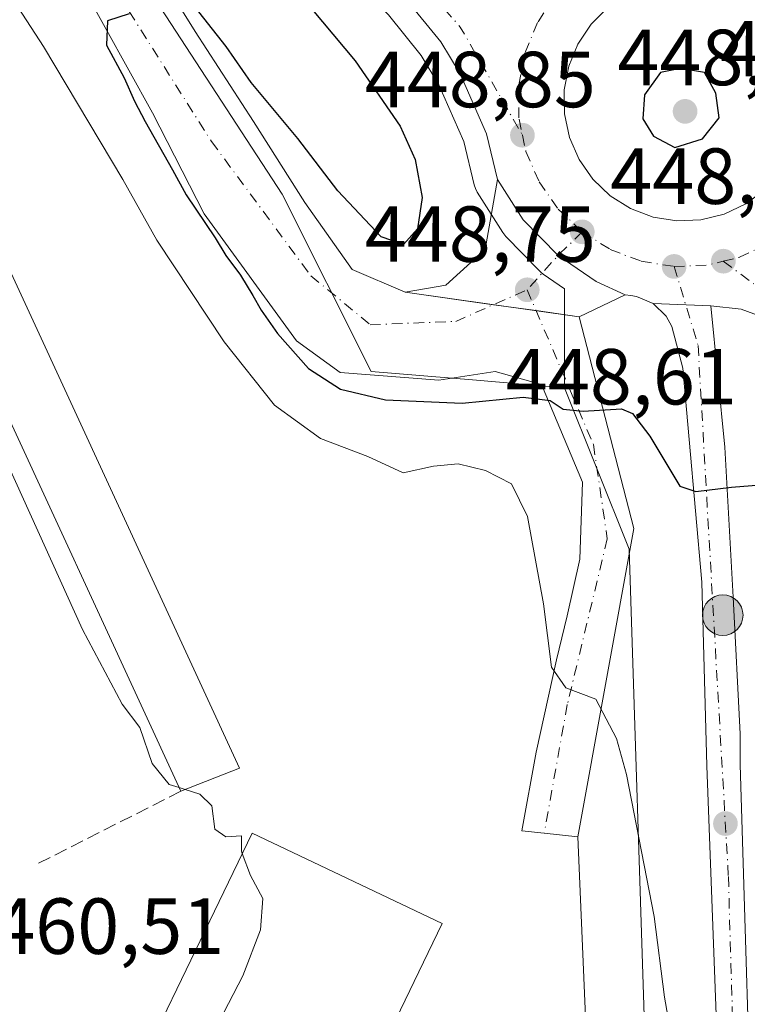
# Model space of a CAD drawing. Units: metres. Extents: x 610822 to 614271, y 4731634 to 4734003.
# Drawn here: x 611873 to 611965, y 4733400 to 4733525 of the extents above; entities that cross this region are included whole.
import ezdxf

# ---------------------------------------------------------------- set-up
doc = ezdxf.new("R2010")
doc.units = ezdxf.units.M
doc.header["$MEASUREMENT"] = 0
doc.linetypes.add('DGN Style 3', pattern=[2.307223458686699, 1.648016756204785, -0.6592067024819142])
doc.linetypes.add('DGN Style 4', pattern=[2.6384748266838614, 1.318413404963828, -0.6592067024819142, 0.001648016756204785, -0.6592067024819142])
for name, color, linetype, lineweight in [('Carretera de calzada única Cxs', 7, 'Continuous', 13), ('Carretera de calzada única eje', 7, 'DGN Style 4', 0), ('Curva de nivel maestra', 30, 'Continuous', 30), ('Curva de nivel normal', 30, 'Continuous', 0), ('Edificación industrial Cxs', 135, 'Continuous', 13), ('Instalación asistencial CxS', 254, 'Continuous', 0), ('Isleta de vial', 135, 'Continuous', 13), ('Muro lineal', 1, 'DGN Style 3', 13), ('Núcleo urbano CxS', 7, 'Continuous', 0), ('Pastizal CxS', 92, 'Continuous', 0), ('Punto de cota en terreno', 7, 'Continuous', 0), ('Punto kilométrico de carretera', 7, 'Continuous', 0), ('Recinto industrial CxS', 135, 'Continuous', 0), ('Rótulo de punto de cota en terreno', 7, 'Continuous', 0), ('Suelo desnudo CxS', 253, 'Continuous', 0)]:
    doc.layers.add(name, color=color, linetype=linetype, lineweight=lineweight)
doc.styles.add('Style-Arial', font='txt')

# ---------------------------------------------------------------- blocks, each defined once
blk = doc.blocks.new('*U13')
at = {"layer": 'Suelo desnudo CxS', "color": 253, "linetype": 'Continuous', "lineweight": 0}
blk.add_polyline3d([(611919.5840999996, 4733525.165899999, 449.0522000000056), (611923.7096999995, 4733520.032500001, 449.0397999999987), (611925.9530999997, 4733516.351500001, 449.0528000000049), (611929.0853000004, 4733509.200099999, 449.1089000000065), (611930.4033000004, 4733503.718900001, 449.2116999999998), (611930.5575000001, 4733503.250499999, 449.2109999999957), (611930.7865000004, 4733502.8137, 449.198000000004), (611934.0264999997, 4733497.703700001, 448.921199999997), (611934.2619000003, 4733497.3817, 448.9069000000018), (611934.4042999997, 4733497.2237, 448.8975999999967), (611938.6142999995, 4733492.8737, 448.7525000000023), (611938.8416999998, 4733492.661900001, 448.7516999999935), (611939.0796999997, 4733492.481699999, 448.7510000000038), (611941.8000999996, 4733490.626300001, 448.764599999995), (611941.8020000001, 4733487.357200001, 448.8222999999998), (611941.8075000001, 4733478.142100001, 449.5470999999961), (611930.6688999999, 4733479.070499999, 449.5292999999947), (611917.3831000002, 4733480.178099999, 449.5782000000036), (611906.1845000006, 4733502.566500001, 449.6254999999946), (611862.0199999996, 4733570.227499999, 451.0840999999928)], dxfattribs=at)
blk = doc.blocks.new('5PATER')
at = {"layer": 'Pastizal CxS', "linetype": 'Continuous', "lineweight": 0}
h = blk.add_hatch(color=51, dxfattribs=at)
edge = h.paths.add_edge_path()
edge.add_ellipse((0, 0), major_axis=(-0.1095731443231308, -0.1110710700762829), ratio=0.9994222409660322, start_angle=0, end_angle=360)
blk = doc.blocks.new('*U38')
at = {"layer": 'Carretera de calzada única Cxs', "color": 7, "linetype": 'Continuous', "lineweight": 13}
for points in [[(611969.0100999996, 4733486.2501, 448.7814999999973), (611964.0800999999, 4733488.040100001, 448.6907999999967), (611960.2600999996, 4733488.4801, 448.7008999999962), (611952.9600999998, 4733488.7501, 448.7733000000007), (611950.8901000004, 4733489.6501, 448.7909000000073), (611950.1401000004, 4733489.770099999, 448.8021000000008), (611949.4401000004, 4733489.860099999, 448.8127999999998), (611945.7701000003, 4733491.550100001, 448.7596999999951), (611940.9738999996, 4733494.8211, 448.7541999999958), (611936.5601000005, 4733499.3101, 448.8074999999953), (611933.3201000001, 4733504.420100001, 448.9305000000023), (611931.9401000004, 4733510.1601, 448.9652999999962), (611928.6201, 4733517.7401, 448.9018000000069), (611926.1700999998, 4733521.7601, 448.9231), (611921.8300999999, 4733527.1601, 448.939400000003)], [(611947.3000999996, 4733526.140100001, 449.0681000000041), (611945.1601, 4733524.0101, 449.1168000000035), (611943.4600999998, 4733521.4901, 449.1288000000059), (611942.3201000001, 4733518.6801, 449.1285999999964), (611941.7301000003, 4733515.710100001, 449.1214999999939), (611941.7801000001, 4733512.670100001, 449.1051000000007), (611942.4101, 4733509.710100001, 449.0439999999944), (611943.6201, 4733506.9301, 449.0483999999997), (611945.3501000004, 4733504.4301, 449.0341000000044), (611947.5500999996, 4733502.340100001, 448.984500000006), (611950.1201, 4733500.7401, 448.9958000000043), (611952.9600999998, 4733499.670100001, 448.9882000000071), (611955.9600999998, 4733499.1801, 448.991599999994), (611958.9801000003, 4733499.3101, 448.970100000006), (611961.9401000004, 4733500.020099999, 448.8917999999976), (611964.6700999998, 4733501.3301, 448.8273000000045), (611967.1001000004, 4733503.140100001, 448.7676000000066)]]:
    blk.add_polyline3d(points, dxfattribs=at)
blk = doc.blocks.new('5HITCA')
at = {"layer": 'Instalación asistencial CxS', "linetype": 'Continuous', "lineweight": 0}
h = blk.add_hatch(color=1, dxfattribs=at)
edge = h.paths.add_edge_path()
edge.add_arc((0, 0), 0.2558578010358639, 0, 360)
at = {"layer": 'Instalación asistencial CxS', "color": 7, "linetype": 'Continuous', "lineweight": 0}
blk.add_circle((0, 0), 0.2558578010358639, dxfattribs=at)

msp = doc.modelspace()

# ---------------------------------------------------------------- linework, layer by layer
at = {"layer": 'Carretera de calzada única Cxs', "color": 7, "linetype": 'Continuous', "lineweight": 13, "extrusion": (0.01839267323513614, 0.02275596565289203, 0.9995718461413716), "elevation": 119419.1394348539, "flags": 128}
msp.add_lwpolyline([(2499553.047842637, -4064280.502654924), (2499555.223478908, -4064279.901143015), (2499555.882206049, -4064279.522852153), (2499556.483188783, -4064279.15267081)], dxfattribs=at)
at = {"layer": 'Carretera de calzada única Cxs', "color": 7, "linetype": 'Continuous', "lineweight": 13, "extrusion": (0.00990377292246283, -0.00036630393001847, 0.9999508893457374), "elevation": 4775.498884649132, "flags": 128}
msp.add_lwpolyline([(611918.5031940705, 4733490.816950534), (611925.8035530857, 4733490.546950515)], dxfattribs=at)
msp.add_lwpolyline([(611918.5031940705, 4733490.816950534), (611925.8035530857, 4733490.546950515)], dxfattribs=at)
at = {"layer": 'Carretera de calzada única Cxs', "color": 7, "linetype": 'Continuous', "lineweight": 13}
for points in [[(611933.3201000001, 4733504.420100001, 448.9305000000023), (611931.9401000004, 4733510.1601, 448.9652999999962), (611928.6201, 4733517.7401, 448.9018000000069), (611926.1700999998, 4733521.7601, 448.9231), (611921.8300999999, 4733527.1601, 448.939400000003), (611908.3000999996, 4733540.970100001, 449.102899999998), (611883.6401000004, 4733562.630100001, 449.6334999999963), (611864.3201000001, 4733579.5001, 450.3254000000015), (611844.0800999999, 4733596.840100001, 451.1855999999971), (611823.5500999996, 4733614.9801, 452.2807999999932), (611783.0500999996, 4733649.5101, 454.4667999999947), (611767.4200999998, 4733661.520099999, 455.2773000000016), (611753.0701000001, 4733672.100099999, 455.9927000000025), (611742.6401000004, 4733679.2301, 456.4614000000002), (611727.9600999998, 4733688.350099999, 457.0491000000038), (611700.6901000004, 4733704.540100001, 457.9955999999948), (611670.9200999998, 4733720.6501, 458.679099999994), (611628.6001000004, 4733743.610099999, 459.1371000000072), (611594.1201, 4733763.340100001, 459.1978999999993), (611581.1901000004, 4733771.5001, 459.0201999999991), (611568.2801000001, 4733780.4301, 458.8053000000073), (611554.1601, 4733791.140100001, 458.4493999999977), (611540.3000999996, 4733802.1801, 458.2559999999939), (611538.7801000001, 4733803.460100001, 458.2939999999944)], [(611775.1901000004, 4733611.4801, 457.9113999999972), (611776.6001000004, 4733613.840100001, 457.6684999999998), (611778.5100999996, 4733615.840100001, 457.4363000000012), (611780.8000999996, 4733617.380100001, 457.1975999999996), (611783.3901000004, 4733618.350099999, 457.0213999999978), (611786.1201, 4733618.7501, 456.875), (611788.8701, 4733618.5101, 456.7142000000022), (611791.5000999998, 4733617.6801, 456.5430999999954), (611793.8901000004, 4733616.300100001, 456.3582000000025), (611809.5701000001, 4733606.1801, 454.9703000000009), (611825.7801000001, 4733595.1601, 453.4943000000058), (611858.9401000004, 4733574.020099999, 451.2317999999942), (611875.1901000004, 4733554.0101, 450.8859999999986), (611878.7500999998, 4733548.2301, 450.7556999999942), (611885.6401000004, 4733538.4301, 450.5066999999981), (611895.2100999998, 4733523.090100001, 450.3228999999993), (611902.5500999996, 4733511.7401, 450.3260000000009), (611909.0100999996, 4733501.5101, 449.7718000000023), (611915.0100999996, 4733493.0601, 449.5185999999958), (611921.6901000004, 4733490.170100001, 449.4360000000015), (611926.8000999996, 4733491.0601, 449.3874000000069), (611931.7600999996, 4733495.590100001, 449.0589999999939), (611933.3201000001, 4733504.420100001, 448.9305000000023)], [(611885.6401000004, 4733538.4301, 450.5066999999981), (611895.2100999998, 4733523.090100001, 450.3228999999993), (611902.5500999996, 4733511.7401, 450.3260000000009), (611909.0100999996, 4733501.5101, 449.7718000000023), (611915.0100999996, 4733493.0601, 449.5185999999958), (611921.6901000004, 4733490.170100001, 449.4360000000015), (611926.8000999996, 4733491.0601, 449.3874000000069), (611931.7600999996, 4733495.590100001, 449.0589999999939), (611933.3201000001, 4733504.420100001, 448.9305000000023), (611936.5601000005, 4733499.3101, 448.8074999999953), (611940.9738999996, 4733494.8211, 448.7541999999958), (611945.7701000003, 4733491.550100001, 448.7596999999951), (611949.4401000004, 4733489.860099999, 448.8127999999998), (611943.6401000004, 4733487.100099999, 448.948000000004), (611950.5500999996, 4733460.390100001, 452.0828000000038), (611943.4600999998, 4733421.4801, 457.0178000000015), (611939.2301000003, 4733421.9301, 456.8269), (611936.3901000004, 4733422.2401, 456.8286999999983), (611938.2301000003, 4733432.170100001, 456.2449999999953), (611940.7801000001, 4733443.800100001, 455.2571000000025), (611942.1201, 4733449.350099999, 454.4612000000052), (611943.7301000003, 4733456.4901, 453.6152000000002), (611944.0500999996, 4733466.220100001, 452.2627999999968), (611938.8701, 4733478.550100001, 449.9992999999959), (611933.0301000001, 4733480.170100001, 449.661500000002), (611925.9200999998, 4733479.0701, 449.7072999999946), (611913.5000999998, 4733480.050100001, 450.0918999999994), (611907.9600999998, 4733484.0601, 450.110400000005), (611896.3201000001, 4733500.0801, 450.9419999999955), (611889.8300999999, 4733512.800100001, 450.4799000000058), (611880.8701, 4733529.0101, 450.6061000000045)], [(611955.9600999998, 4733499.1801, 448.991599999994), (611958.9801000003, 4733499.3101, 448.970100000006), (611961.9401000004, 4733500.020099999, 448.8917999999976), (611964.6700999998, 4733501.3301, 448.8273000000045), (611967.1001000004, 4733503.140100001, 448.7676000000066), (611969.1201, 4733505.4001, 448.7679000000062), (611970.6700999998, 4733508.0101, 448.7563999999985), (611971.6401000004, 4733510.890100001, 448.7507999999943), (611972.0301000001, 4733513.890100001, 448.6812999999966), (611971.8201000001, 4733516.920100001, 448.6450999999943), (611971.0100999996, 4733519.840100001, 448.6564999999973), (611969.6401000004, 4733522.540100001, 448.6520000000019), (611967.7600999996, 4733524.920100001, 448.6722000000009), (611965.4401000004, 4733526.880100001, 448.7186999999976), (611962.7801000001, 4733528.3301, 448.7820000000065), (611959.8701, 4733529.2301, 448.8390999999974), (611956.8701, 4733529.520099999, 448.9026000000013), (611952.6601, 4733528.9301, 448.9879999999976)], [(611949.4401000004, 4733489.860099999, 448.8127999999998), (611943.6401000004, 4733487.100099999, 448.948000000004), (611950.5500999996, 4733460.390100001, 452.0828000000038), (611943.4600999998, 4733421.4801, 457.0178000000015), (611939.2301000003, 4733421.9301, 456.8269), (611936.3901000004, 4733422.2401, 456.8286999999983), (611938.2301000003, 4733432.170100001, 456.2449999999953), (611940.7801000001, 4733443.800100001, 455.2571000000025), (611942.1201, 4733449.350099999, 454.4612000000052), (611943.7301000003, 4733456.4901, 453.6152000000002), (611944.0500999996, 4733466.220100001, 452.2627999999968), (611938.8701, 4733478.550100001, 449.9992999999959), (611933.0301000001, 4733480.170100001, 449.661500000002), (611925.9200999998, 4733479.0701, 449.7072999999946), (611913.5000999998, 4733480.050100001, 450.0918999999994), (611907.9600999998, 4733484.0601, 450.110400000005), (611896.3201000001, 4733500.0801, 450.9419999999955), (611889.8300999999, 4733512.800100001, 450.4799000000058), (611880.8701, 4733529.0101, 450.6061000000045)], [(611952.6601, 4733528.9301, 448.9879999999976), (611949.8300999999, 4733527.8101, 449.014599999995), (611947.3000999996, 4733526.140100001, 449.0681000000041), (611945.1601, 4733524.0101, 449.1168000000035), (611943.4600999998, 4733521.4901, 449.1288000000059), (611942.3201000001, 4733518.6801, 449.1285999999964), (611941.7301000003, 4733515.710100001, 449.1214999999939), (611941.7801000001, 4733512.670100001, 449.1051000000007), (611942.4101, 4733509.710100001, 449.0439999999944), (611943.6201, 4733506.9301, 449.0483999999997), (611945.3501000004, 4733504.4301, 449.0341000000044), (611947.5500999996, 4733502.340100001, 448.984500000006), (611950.1201, 4733500.7401, 448.9958000000043), (611952.9600999998, 4733499.670100001, 448.9882000000071), (611955.9600999998, 4733499.1801, 448.991599999994)], [(611933.3201000001, 4733504.420100001, 448.9305000000023), (611936.5601000005, 4733499.3101, 448.8074999999953), (611940.9738999996, 4733494.8211, 448.7541999999958), (611945.7701000003, 4733491.550100001, 448.7596999999951), (611949.4401000004, 4733489.860099999, 448.8127999999998)], [(611933.3201000001, 4733504.420100001, 448.9305000000023), (611936.5601000005, 4733499.3101, 448.8074999999953), (611940.9738999996, 4733494.8211, 448.7541999999958), (611945.7701000003, 4733491.550100001, 448.7596999999951), (611949.4401000004, 4733489.860099999, 448.8127999999998)], [(611962.5285, 4733347.6667, 457.0840000000026), (611962.8000999996, 4733348.593699999, 457.0476000000053), (611959.7301000003, 4733430.4301, 452.0262999999978), (611959.1201, 4733453.590100001, 450.7430000000023), (611956.7100999998, 4733480.600099999, 449.0660999999964), (611955.3201000001, 4733485.850099999, 448.8369999999995), (611954.6001000004, 4733487.1801, 448.7838000000047), (611952.9600999998, 4733488.7501, 448.7733000000007)], [(611960.2600999996, 4733488.4801, 448.7008999999962), (611962.0000999998, 4733470.6501, 450.1248999999953), (611963.0701000001, 4733451.710100001, 451.0127000000066), (611963.9401000004, 4733434.470100001, 451.8475000000035), (611963.9401000004, 4733430.590100001, 451.9997000000003), (611965.6901000004, 4733374.0001, 455.5660999999964), (611966.1901000004, 4733359.600099999, 456.4772999999987), (611966.5701000001, 4733352.2301, 456.8028999999952), (611966.8201000001, 4733344.8101, 457.0871999999945), (611967.4401000004, 4733323.130100001, 457.9162999999971), (611967.0500999996, 4733280.1601, 459.4450999999972)], [(611994.9901000002, 4733460.2401, 453.8757999999943), (611981.4801000003, 4733475.300100001, 448.8092000000034), (611976.2301000003, 4733480.670100001, 448.689400000003), (611972.5301000001, 4733483.9901, 448.6717999999965), (611969.0100999996, 4733486.2501, 448.7814999999973), (611964.0800999999, 4733488.040100001, 448.6907999999967), (611960.2600999996, 4733488.4801, 448.7008999999962)]]:
    msp.add_polyline3d(points, dxfattribs=at)
msp.add_polyline3d([(611960.2600999996, 4733488.4801, 448.7008999999962), (611962.0000999998, 4733470.6501, 450.1248999999953), (611963.0701000001, 4733451.710100001, 451.0127000000066), (611963.9401000004, 4733434.470100001, 451.8475000000035), (611963.9401000004, 4733430.590100001, 451.9997000000003), (611965.6901000004, 4733374.0001, 455.5660999999964), (611966.1901000004, 4733359.600099999, 456.4772999999987), (611966.5701000001, 4733352.2301, 456.8028999999952), (611966.8201000001, 4733344.8101, 457.0871999999945), (611967.4401000004, 4733323.130100001, 457.9162999999971), (611967.0500999996, 4733280.1601, 459.4450999999972), (611962.7600999996, 4733278.360099999, 459.4918000000035), (611963.6901000004, 4733284.090100001, 459.3858999999939), (611964.4401000004, 4733302.4901, 458.7209000000003), (611962.7999, 4733341.960100001, 457.1045000000013), (611962.6980999997, 4733344.4091, 457.084600000002), (611962.5285, 4733347.6667, 457.0840000000026), (611962.8000999996, 4733348.593699999, 457.0476000000053), (611959.7301000003, 4733430.4301, 452.0262999999978), (611959.1201, 4733453.590100001, 450.7430000000023), (611956.7100999998, 4733480.600099999, 449.0660999999964), (611955.3201000001, 4733485.850099999, 448.8369999999995), (611954.6001000004, 4733487.1801, 448.7838000000047), (611952.9600999998, 4733488.7501, 448.7733000000007)], close=True, dxfattribs=at)
at = {"layer": 'Carretera de calzada única eje', "color": 7, "linetype": 'DGN Style 4', "lineweight": 0, "extrusion": (0.01708231623569865, 0.008544213564806854, 0.9998175788045451), "elevation": 51346.24774383214, "flags": 128}
msp.add_lwpolyline([(3959769.614634019, -2664287.991379447), (3959748.201237191, -2664293.651072189), (3959732.48602171, -2664294.556832452)], dxfattribs=at)
at = {"layer": 'Carretera de calzada única eje', "color": 7, "linetype": 'DGN Style 4', "lineweight": 0, "extrusion": (-0.1876177850998041, 0.1922535093216308, 0.9632435594738027), "elevation": 795652.240170242, "flags": 128}
msp.add_lwpolyline([(-3743954.046177093, -2851354.543674599), (-3743949.77829786, -2851354.546280418), (-3743943.966691379, -2851354.151684988)], dxfattribs=at)
at = {"layer": 'Carretera de calzada única eje', "color": 7, "linetype": 'DGN Style 4', "lineweight": 0, "extrusion": (0.005735303019933359, 0.008998119093088924, 0.9999430684554277), "elevation": 46550.94888203718, "flags": 128}
msp.add_lwpolyline([(611942.9810059544, 4733266.180160016), (611947.1410826386, 4733266.340166494), (611949.1811419998, 4733266.840186737)], dxfattribs=at)
at = {"layer": 'Carretera de calzada única eje', "color": 7, "linetype": 'DGN Style 4', "lineweight": 0, "extrusion": (-0.005575050560078539, -0.01209711459345102, 0.9999112853797409), "elevation": -60224.73392457562, "flags": 128}
msp.add_lwpolyline([(611954.8097819738, 4733111.879489218), (611965.1494266756, 4733104.228929404), (611972.589321072, 4733100.948689381)], dxfattribs=at)
at = {"layer": 'Carretera de calzada única eje', "color": 7, "linetype": 'DGN Style 4', "lineweight": 0}
for points in [[(611866.1901000004, 4733403.1801, 460.6116999999941), (611856.7301000003, 4733430.3101, 460.3267000000051), (611823.3201000001, 4733502.840100001, 459.4704000000056), (611800.0500999996, 4733551.1601, 458.9437999999937), (611777.8201000001, 4733600.4801, 458.2523999999976), (611776.7301000003, 4733607.090100001, 458.0136999999959), (611779.1401000004, 4733612.8201, 457.5090999999957), (611784.6401000004, 4733615.9001, 456.9462000000058), (611789.9200999998, 4733614.350099999, 456.5038000000059), (611811.0500999996, 4733600.9301, 454.6147999999957), (611854.1901000004, 4733570.9801, 451.4165999999968), (611873.7100999998, 4733546.4101, 450.4907999999996), (611897.2600999996, 4733509.190099999, 449.8129000000045), (611909.8000999996, 4733492.2501, 449.4502999999968), (611917.2801000001, 4733486.0801, 449.3010999999969), (611928.0701000001, 4733486.5101, 449.1092000000062), (611937.0800999999, 4733490.4901, 448.8601999999955)], [(611943.6700999998, 4733530.610099999, 448.8941999999952), (611940.7100999998, 4733527.6801, 448.9562000000006), (611938.3701, 4733524.190099999, 448.9867999999988), (611936.8000999996, 4733520.3301, 448.9832000000025), (611936.0000999998, 4733516.2301, 448.959600000002), (611936.0500999996, 4733512.020099999, 448.9317000000011), (611936.4801000003, 4733509.9901, 448.9168999999966)], [(611936.4801000003, 4733509.9901, 448.9168999999966), (611936.9200999998, 4733507.940099999, 448.896900000007), (611938.5800999999, 4733504.110099999, 448.8503000000055), (611940.9801000003, 4733500.6801, 448.8000999999931), (611944.0301000001, 4733497.800100001, 448.7548999999999)], [(611961.8201000001, 4733494.090100001, 448.6444000000047), (611963.8701, 4733494.590100001, 448.6255999999995), (611967.6401000004, 4733496.390100001, 448.5843000000023), (611971.0000999998, 4733498.880100001, 448.5543000000035), (611973.7801000001, 4733502.0001, 448.4985000000015), (611975.9101, 4733505.600099999, 448.4622999999993)], [(611944.0301000001, 4733497.800100001, 448.7548999999999), (611947.5701000001, 4733495.5701, 448.7247000000062), (611951.4801000003, 4733494.090100001, 448.703999999998), (611955.6201, 4733493.4301, 448.6858999999968)], [(611955.6201, 4733493.4301, 448.6858999999968), (611958.6401000004, 4733483.4801, 448.9192999999942), (611962.4600999998, 4733416.4801, 452.7752000000037), (611963.9600999998, 4733366.5001, 456.0482000000048), (611964.6401000004, 4733347.0601, 457.0498999999982), (611964.6700999998, 4733346.3101, 457.061600000001)], [(611937.0800999999, 4733490.4901, 448.8601999999955), (611945.4401000004, 4733470.970100001, 451.0108000000037), (611947.1901000004, 4733459.0801, 452.7618999999977), (611942.1401000004, 4733438.1601, 455.4293000000035), (611939.2301000003, 4733421.9301, 456.8269)]]:
    msp.add_polyline3d(points, dxfattribs=at)
at = {"layer": 'Curva de nivel maestra', "color": 30, "linetype": 'Continuous', "lineweight": 30, "elevation": 450, "flags": 128}
for points in [[(611905.6200000001, 4733531.050100001), (611915.3600000005, 4733519.360099999), (611921.0499999998, 4733511.130100001), (611922.9600000001, 4733506.920100001), (611923.8399999999, 4733502.130100001), (611923.25, 4733498.200099999), (611921.4699999997, 4733496.200099999), (611918.6799999997, 4733497.1801), (611913.1799999997, 4733502.960100001), (611908.1600000003, 4733509.5701), (611902.25, 4733516.6601), (611899.1100000005, 4733521.1801), (611894.5499999998, 4733526.960100001)], [(611886.8700000001, 4733525.300100001), (611884.1399999997, 4733524.420100001), (611883.9900000002, 4733521.340100001), (611886.2199999997, 4733517.2401), (611887.54, 4733514.280099999), (611888.8899999997, 4733511.710100001), (611892.3200000003, 4733505.630100001), (611894.04, 4733502.460100001), (611897.7300000006, 4733497.040100001), (611899.0499999998, 4733494.800100001), (611900.9100000003, 4733492.3201), (611902.4800000006, 4733489.780099999), (611903.5099999999, 4733487.920100001), (611905.5700000003, 4733484.9801), (611909.4800000006, 4733480.550100001), (611913.5499999998, 4733477.960100001), (611919.2000000002, 4733476.610099999), (611928.8799999999, 4733476.190099999), (611936.5899999999, 4733476.940099999), (611939.9699999997, 4733476.520099999), (611941.5999999996, 4733475.450099999), (611944.1399999997, 4733475.1601), (611948.9900000002, 4733475.460100001), (611950.3700000001, 4733474.890100001), (611952.5599999996, 4733472.020099999), (611956.3200000003, 4733465.700099999), (611958.3700000001, 4733465.0601), (611962.8700000001, 4733465.600099999), (611967.5499999998, 4733465.960100001)], [(611955.6900000004, 4733508.460100001), (611959.1799999997, 4733509.550100001), (611961.2800000003, 4733512.200099999), (611960.9000000004, 4733515.3101), (611959.4699999997, 4733517.880100001), (611956.4199999999, 4733518.4101), (611953.8899999997, 4733517.890100001), (611951.8700000001, 4733515.100099999), (611951.6600000003, 4733512.050100001), (611953.0199999996, 4733509.870100001), (611955.6900000004, 4733508.460100001)]]:
    msp.add_lwpolyline(points, dxfattribs=at)
at = {"layer": 'Curva de nivel normal', "color": 30, "linetype": 'Continuous', "lineweight": 0, "flags": 128}
for points, elevation in [([(611861.6100000005, 4733543.4301), (611876.0599999996, 4733521.1801), (611886.0599999996, 4733504.4001), (611890.3399999999, 4733496.7501), (611898.8600000005, 4733483.9301), (611905.1900000004, 4733475.940099999), (611910.9900000002, 4733471.7401), (611916.9600000001, 4733469.4801), (611921.4500000002, 4733467.390100001), (611925.2699999996, 4733468.2601), (611928.3899999997, 4733468.530099999), (611931.8200000003, 4733467.710100001), (611935.0999999996, 4733466.0001), (611937.1200000001, 4733461.9101), (611939.1399999997, 4733450.880100001), (611940.1600000003, 4733442.880100001), (611941.9600000001, 4733440.280099999), (611945.7599999999, 4733438.840100001), (611948.3300000001, 4733433.9001), (611949.6100000005, 4733429.360099999), (611953.0800000001, 4733411.420100001), (611954.4199999999, 4733401.2601), (611957.0599999996, 4733386.1801)], 455), ([(611865.9051999999, 4733484.323100001), (611866.5, 4733480.440099999), (611868.6600000003, 4733474.7501), (611880.9900000002, 4733447.6501), (611885.9800000006, 4733438.2301), (611888.2100000001, 4733435.2601), (611889.79, 4733430.7401), (611891.9199999999, 4733428.090100001), (611893.1589000003, 4733427.6975)], 460), ([(611893.1589000003, 4733427.6975), (611893.9199000001, 4733427.4564)], 460), ([(611893.9199000001, 4733427.4564), (611895.7699999996, 4733426.870100001), (611897.2999999998, 4733425.380100001), (611897.6900000004, 4733422.440099999), (611899.0700000003, 4733421.4801), (611901.0599999996, 4733421.620100001), (611901.0300000003, 4733419.690099999), (611901.1363000004, 4733419.400400001)], 460), ([(611901.1363000004, 4733419.400400001), (611902.1600000003, 4733416.610099999), (611903.7199999997, 4733413.690099999), (611903.4199999999, 4733409.7401), (611901.1900000004, 4733403.9301), (611893.2999999998, 4733388.690099999), (611888.4500000002, 4733372.970100001), (611887.7599999999, 4733366.610099999), (611887.8735999997, 4733365.080399999)], 460)]:
    msp.add_lwpolyline(points, dxfattribs=dict(at, elevation=elevation))
at = {"layer": 'Edificación industrial Cxs', "color": 135, "linetype": 'Continuous', "lineweight": 13, "flags": 128}
for points, elevation in [([(611836.9001000002, 4733568.5601), (611900.7701000003, 4733430.1501), (611893.3701, 4733427.2401), (611866.8300999999, 4733484.7501), (611852.7500999998, 4733478.2501), (611851.0100999996, 4733482.0101), (611865.2901, 4733488.600099999), (611844.0100999996, 4733534.710100001), (611829.8901000004, 4733528.200099999), (611828.3101000005, 4733531.610099999), (611842.3501000004, 4733538.090100001), (611832.6601, 4733559.0801), (611829.8000999996, 4733565.280099999)], 475.5433999999948), ([(611911.7500999998, 4733373.590100001), (611887.4801000003, 4733364.940099999), (611882.1700999998, 4733380.050100001), (611902.3701, 4733421.960100001), (611926.3701, 4733410.540100001), (611910.5301000001, 4733377.800100001)], 462.8683000000019)]:
    msp.add_lwpolyline(points, close=True, dxfattribs=dict(at, elevation=elevation))
at = {"layer": 'Edificación industrial Cxs', "color": 135, "linetype": 'Continuous', "lineweight": 13, "extrusion": (-0.04362314287702566, 0.0002124625498081569, 0.9990480350139304), "elevation": -25219.60339199256, "flags": 128}
msp.add_lwpolyline([(-4736492.279515131, 588235.3098633033), (-4736354.182226043, 588299.9147126662), (-4736351.236219957, 588292.5219354888)], dxfattribs=at)
at = {"layer": 'Edificación industrial Cxs', "color": 135, "linetype": 'Continuous', "lineweight": 13}
for points in [[(611893.3701, 4733427.2401, 467.8779000000068), (611866.8300999999, 4733484.7501, 475.267200000002), (611852.7500999998, 4733478.2501, 462.6778000000049), (611851.0100999996, 4733482.0101, 462.3757999999943), (611865.2901, 4733488.600099999, 474.6790000000037), (611844.0100999996, 4733534.710100001, 475.491399999999), (611829.8901000004, 4733528.200099999, 462.6263999999938), (611828.3101000005, 4733531.610099999, 462.4217999999965), (611842.3501000004, 4733538.090100001, 475.543399999995), (611832.6601, 4733559.0801, 474.7581000000064)], [(611911.7500999998, 4733373.590100001, 460.9269000000059), (611887.4801000003, 4733364.940099999, 462.0320999999968), (611882.1700999998, 4733380.050100001, 462.1748999999982), (611902.3701, 4733421.960100001, 461.3763000000035), (611926.3701, 4733410.540100001, 459.5117000000028), (611910.5301000001, 4733377.800100001, 462.8683000000019), (611911.7500999998, 4733373.590100001, 460.9269000000059)]]:
    msp.add_polyline3d(points, dxfattribs=at)
at = {"layer": 'Isleta de vial', "color": 135, "linetype": 'Continuous', "lineweight": 13}
for points in [[(611947.3000999996, 4733526.140100001, 449.0681000000041), (611945.1601, 4733524.0101, 449.1168000000035), (611943.4600999998, 4733521.4901, 449.1288000000059), (611942.3201000001, 4733518.6801, 449.1285999999964), (611941.7301000003, 4733515.710100001, 449.1214999999939), (611941.7801000001, 4733512.670100001, 449.1051000000007), (611942.4101, 4733509.710100001, 449.0439999999944), (611943.6201, 4733506.9301, 449.0483999999997), (611945.3501000004, 4733504.4301, 449.0341000000044), (611947.5500999996, 4733502.340100001, 448.984500000006), (611950.1201, 4733500.7401, 448.9958000000043), (611952.9600999998, 4733499.670100001, 448.9882000000071), (611955.9600999998, 4733499.1801, 448.991599999994)], [(611955.9600999998, 4733499.1801, 448.991599999994), (611958.9801000003, 4733499.3101, 448.970100000006), (611961.9401000004, 4733500.020099999, 448.8917999999976), (611964.6700999998, 4733501.3301, 448.8273000000045), (611967.1001000004, 4733503.140100001, 448.7676000000066), (611969.1201, 4733505.4001, 448.7679000000062), (611970.6700999998, 4733508.0101, 448.7563999999985), (611971.6401000004, 4733510.890100001, 448.7507999999943), (611972.0301000001, 4733513.890100001, 448.6812999999966), (611971.8201000001, 4733516.920100001, 448.6450999999943), (611971.0100999996, 4733519.840100001, 448.6564999999973), (611969.6401000004, 4733522.540100001, 448.6520000000019), (611967.7600999996, 4733524.920100001, 448.6722000000009)]]:
    msp.add_polyline3d(points, dxfattribs=at)
at = {"layer": 'Muro lineal', "color": 1, "linetype": 'DGN Style 3', "lineweight": 13, "extrusion": (-0.2651744779193283, -0.1345466562766293, 0.9547668267933225), "elevation": -798678.5985448251, "flags": 128}
msp.add_lwpolyline([(-3944288.245895646, 2566018.293410765), (-3944288.245895646, 2565996.835595025)], dxfattribs=at)
at = {"layer": 'Núcleo urbano CxS', "color": 7, "linetype": 'Continuous', "lineweight": 0, "extrusion": (-0.2710402851119573, 0.03285078814936794, 0.9620072710558868), "elevation": -9929.926742053562, "flags": 128}
msp.add_lwpolyline([(-4772719.096914497, 36634.93005335471), (-4772699.867592417, 36645.87928084994), (-4772573.119167046, 36666.17128264613)], dxfattribs=at)
msp.add_lwpolyline([(-4772719.096914497, 36634.93005335471), (-4772699.867592417, 36645.87928084994), (-4772573.119167046, 36666.17128264613)], dxfattribs=at)
at = {"layer": 'Núcleo urbano CxS', "color": 7, "linetype": 'Continuous', "lineweight": 0}
for points in [[(611765.6158999996, 4733659.1231, 455.513300000006), (611781.1617000002, 4733647.1777, 454.6600000000035), (611821.5834999997, 4733612.714500001, 452.4130000000005), (611842.1108999997, 4733594.576900001, 451.414300000004), (611862.3574999999, 4733577.231100001, 450.4790000000066), (611881.6634999998, 4733560.373299999, 449.7614999999933), (611906.2358999997, 4733538.790300001, 449.1929999999993), (611919.5840999996, 4733525.165899999, 449.0522000000056), (611923.7096999995, 4733520.032500001, 449.0397999999987), (611925.9530999997, 4733516.351500001, 449.0528000000049), (611929.0853000004, 4733509.200099999, 449.1089000000065), (611930.4033000004, 4733503.718900001, 449.2116999999998), (611930.5575000001, 4733503.250499999, 449.2109999999957), (611930.7865000004, 4733502.8137, 449.198000000004), (611934.0264999997, 4733497.703700001, 448.921199999997), (611934.2619000003, 4733497.3817, 448.9069000000018), (611934.4042999997, 4733497.2237, 448.8975999999967), (611938.6142999995, 4733492.8737, 448.7525000000023), (611938.8416999998, 4733492.661900001, 448.7516999999935), (611939.0796999997, 4733492.481699999, 448.7510000000038), (611941.8000999996, 4733490.626300001, 448.764599999995), (611941.8020000001, 4733487.357200001, 448.8222999999998), (611941.8075000001, 4733478.142100001, 449.5470999999961)], [(611941.8075000001, 4733478.142100001, 449.5470999999961), (611930.6688999999, 4733479.070499999, 449.5292999999947), (611917.3831000002, 4733480.178099999, 449.5782000000036), (611906.1845000006, 4733502.566500001, 449.6254999999946), (611862.0199999996, 4733570.227499999, 451.0840999999928), (611858.3513000002, 4733575.848099999, 451.1848999999929), (611857.1118999999, 4733575.1856, 451.3653999999952), (611799.3198999995, 4733544.2963, 459.6638999999996), (611856.3154999996, 4733413.0033, 460.9311000000016), (611841.6111000003, 4733341.162900001, 462.577099999995)], [(611954.0790999997, 4733329.608700001, 458.0767000000051), (611949.9505000003, 4733457.7851, 452.536500000002), (611941.8075000001, 4733478.142100001, 449.5470999999961), (611941.8020000001, 4733487.357200001, 448.8222999999998), (611941.8000999996, 4733490.626300001, 448.764599999995), (611939.0796999997, 4733492.481699999, 448.7510000000038), (611938.8416999998, 4733492.661900001, 448.7516999999935), (611938.6142999995, 4733492.8737, 448.7525000000023), (611934.4042999997, 4733497.2237, 448.8975999999967), (611934.2619000003, 4733497.3817, 448.9069000000018), (611934.0264999997, 4733497.703700001, 448.921199999997), (611930.7865000004, 4733502.8137, 449.198000000004), (611930.5575000001, 4733503.250499999, 449.2109999999957), (611930.4033000004, 4733503.718900001, 449.2116999999998), (611929.0853000004, 4733509.200099999, 449.1089000000065), (611925.9530999997, 4733516.351500001, 449.0528000000049), (611923.7096999995, 4733520.032500001, 449.0397999999987), (611919.5840999996, 4733525.165899999, 449.0522000000056)]]:
    msp.add_polyline3d(points, dxfattribs=at)
msp.add_polyline3d([(611941.8075000001, 4733478.142100001, 449.5470999999961), (611949.9505000003, 4733457.7851, 452.536500000002), (611954.0790999997, 4733329.608700001, 458.0767000000051), (611950.9820999998, 4733329.926899999, 458.1710000000021), (611841.6111000003, 4733341.162900001, 462.577099999995), (611856.3154999996, 4733413.0033, 460.9311000000016), (611799.3198999995, 4733544.2963, 459.6638999999996), (611857.1118999999, 4733575.1856, 451.3653999999952), (611858.3513000002, 4733575.848099999, 451.1848999999929), (611862.0199999996, 4733570.227499999, 451.0840999999928), (611906.1845000006, 4733502.566500001, 449.6254999999946), (611917.3831000002, 4733480.178099999, 449.5782000000036), (611930.6688999999, 4733479.070499999, 449.5292999999947)], close=True, dxfattribs=at)
at = {"layer": 'Recinto industrial CxS', "color": 135, "linetype": 'Continuous', "lineweight": 0, "extrusion": (0.04013714572040287, -0.005613680050769254, 0.9991784105602497), "elevation": -1562.442545255257, "flags": 128}
msp.add_lwpolyline([(4772621.284960731, 49610.24444581533), (4772621.28496073, 49598.98797939415)], dxfattribs=at)
at = {"layer": 'Recinto industrial CxS', "color": 135, "linetype": 'Continuous', "lineweight": 0, "extrusion": (0.009064353026395048, -0.001267721643653287, 0.9999581143158184), "elevation": -5.009779908206838, "flags": 128}
msp.add_lwpolyline([(611903.6196642884, 4733492.409491341), (611908.9974938638, 4733491.657390737)], dxfattribs=at)
at = {"layer": 'Recinto industrial CxS', "color": 135, "linetype": 'Continuous', "lineweight": 0, "extrusion": (-0.00323108716633913, 0.0004519335700777825, 0.9999946779017237), "elevation": 610.9240926699867, "flags": 128}
msp.add_lwpolyline([(611936.4627291749, 4733488.067396072), (611941.8963586481, 4733487.307395994)], dxfattribs=at)
at = {"layer": 'Recinto industrial CxS', "color": 135, "linetype": 'Continuous', "lineweight": 0, "extrusion": (0.02130548899014956, 0.1219729610613424, 0.9923047278476602), "elevation": 590840.689454564, "flags": 128}
msp.add_lwpolyline([(211668.028854128, -4731435.223298752), (211656.6259646192, -4731409.905848606), (211656.9150277231, -4731370.049520784)], dxfattribs=at)
at = {"layer": 'Recinto industrial CxS', "color": 135, "linetype": 'Continuous', "lineweight": 0, "extrusion": (-0.002812688715393368, 0.06582748003420144, 0.9978270549822436), "elevation": 310324.0262355095, "flags": 128}
msp.add_lwpolyline([(-813451.7467557485, -4692733.656403005), (-813451.7467557485, -4692633.648120975)], dxfattribs=at)
at = {"layer": 'Recinto industrial CxS', "color": 135, "linetype": 'Continuous', "lineweight": 0}
for points in [[(611750.3901000004, 4733642.520099999, 461.4504000000015), (611791.5000999998, 4733617.6801, 456.5430999999954), (611793.8901000004, 4733616.300100001, 456.3582000000025), (611797.0495999996, 4733614.261, 456.0605999999971), (611809.5701000001, 4733606.1801, 454.9703000000009), (611816.4091999996, 4733601.5307, 454.3215999999957), (611822.0631999997, 4733597.686899999, 453.8304999999964), (611825.7801000001, 4733595.1601, 453.4943000000058), (611858.9401000004, 4733574.020099999, 451.2317999999942), (611875.1901000004, 4733554.0101, 450.8859999999986), (611878.7500999998, 4733548.2301, 450.7556999999942), (611885.6401000004, 4733538.4301, 450.5066999999981), (611895.2100999998, 4733523.090100001, 450.3228999999993), (611902.5500999996, 4733511.7401, 450.3260000000009), (611909.0100999996, 4733501.5101, 449.7718000000023), (611915.0100999996, 4733493.0601, 449.5185999999958), (611921.6901000004, 4733490.170100001, 449.4360000000015), (611943.6401000004, 4733487.100099999, 448.948000000004), (611950.5500999996, 4733460.390100001, 452.0828000000038), (611943.4600999998, 4733421.4801, 457.0178000000015), (611947.7200999996, 4733321.780099999, 463.6070999999939)], [(611791.5000999998, 4733617.6801, 456.5430999999954), (611793.8901000004, 4733616.300100001, 456.3582000000025), (611797.0495999996, 4733614.261, 456.0605999999971), (611809.5701000001, 4733606.1801, 454.9703000000009), (611816.4091999996, 4733601.5307, 454.3215999999957), (611822.0631999997, 4733597.686899999, 453.8304999999964), (611825.7801000001, 4733595.1601, 453.4943000000058), (611858.9401000004, 4733574.020099999, 451.2317999999942), (611875.1901000004, 4733554.0101, 450.8859999999986), (611878.7500999998, 4733548.2301, 450.7556999999942), (611885.6401000004, 4733538.4301, 450.5066999999981), (611895.2100999998, 4733523.090100001, 450.3228999999993), (611902.5500999996, 4733511.7401, 450.3260000000009), (611909.0100999996, 4733501.5101, 449.7718000000023), (611915.0100999996, 4733493.0601, 449.5185999999958), (611921.6901000004, 4733490.170100001, 449.4360000000015)]]:
    msp.add_polyline3d(points, dxfattribs=at)
at = {"layer": 'Suelo desnudo CxS', "color": 253, "linetype": 'Continuous', "lineweight": 0}
for points in [[(611765.6158999996, 4733659.1231, 455.513300000006), (611781.1617000002, 4733647.1777, 454.6600000000035), (611821.5834999997, 4733612.714500001, 452.4130000000005), (611842.1108999997, 4733594.576900001, 451.414300000004), (611862.3574999999, 4733577.231100001, 450.4790000000066), (611881.6634999998, 4733560.373299999, 449.7614999999933), (611906.2358999997, 4733538.790300001, 449.1929999999993), (611919.5840999996, 4733525.165899999, 449.0522000000056), (611923.7096999995, 4733520.032500001, 449.0397999999987), (611925.9530999997, 4733516.351500001, 449.0528000000049), (611929.0853000004, 4733509.200099999, 449.1089000000065), (611930.4033000004, 4733503.718900001, 449.2116999999998), (611930.5575000001, 4733503.250499999, 449.2109999999957), (611930.7865000004, 4733502.8137, 449.198000000004), (611934.0264999997, 4733497.703700001, 448.921199999997), (611934.2619000003, 4733497.3817, 448.9069000000018), (611934.4042999997, 4733497.2237, 448.8975999999967), (611938.6142999995, 4733492.8737, 448.7525000000023), (611938.8416999998, 4733492.661900001, 448.7516999999935), (611939.0796999997, 4733492.481699999, 448.7510000000038), (611941.8000999996, 4733490.626300001, 448.764599999995), (611941.8020000001, 4733487.357200001, 448.8222999999998), (611941.8075000001, 4733478.142100001, 449.5470999999961)], [(611941.8075000001, 4733478.142100001, 449.5470999999961), (611930.6688999999, 4733479.070499999, 449.5292999999947), (611917.3831000002, 4733480.178099999, 449.5782000000036), (611906.1845000006, 4733502.566500001, 449.6254999999946), (611862.0199999996, 4733570.227499999, 451.0840999999928), (611858.3513000002, 4733575.848099999, 451.1848999999929), (611857.1118999999, 4733575.1856, 451.3653999999952), (611799.3198999995, 4733544.2963, 459.6638999999996), (611856.3154999996, 4733413.0033, 460.9311000000016), (611841.6111000003, 4733341.162900001, 462.577099999995)]]:
    msp.add_polyline3d(points, dxfattribs=at)

# ---------------------------------------------------------------- block references
at = {"layer": 'Carretera de calzada única Cxs', "color": 7, "linetype": 'Continuous', "lineweight": 13}
msp.add_blockref('*U38', (0, 0), dxfattribs=at)
at = {"layer": 'Punto de cota en terreno', "color": 7, "linetype": 'Continuous', "lineweight": 0, "xscale": 10, "yscale": 10, "zscale": 10}
for p in [(611957, 4733513, 450.2400000000052), (611936.4800000006, 4733509.99, 448.8500000000058), (611944.0300000003, 4733497.800000001, 448.6999999999971), (611955.6200000001, 4733493.439999999, 448.6100000000006), (611961.8300000001, 4733494.100000001, 448.570000000007), (611937.0899999999, 4733490.49, 448.75), (611962.0899999999, 4733423.16, 452.3099999999977)]:
    msp.add_blockref('5PATER', p, dxfattribs=at)
at = {"layer": 'Punto kilométrico de carretera', "color": 7, "linetype": 'Continuous', "lineweight": 0, "xscale": 10, "yscale": 10, "zscale": 10}
msp.add_blockref('5HITCA', (611961.7555000001, 4733449.445699999, 451.0065000000032), dxfattribs=at)
at = {"layer": 'Suelo desnudo CxS', "color": 253, "linetype": 'Continuous', "lineweight": 0}
msp.add_blockref('*U13', (0, 0), dxfattribs=at)

# ---------------------------------------------------------------- texts
at = {"layer": 'Rótulo de punto de cota en terreno', "color": 7, "linetype": 'Continuous', "lineweight": 0, "style": 'Style-Arial'}
for s, p in [('450,24', (611961.4096999997, 4733517.409700001)), ('448,75', (611948.4671999998, 4733516.3016)), ('448,85', (611916.5872, 4733513.5178)), ('448,7', (611947.5577999996, 4733501.3278)), ('448,75', (611916.5872, 4733494.0178)), ('448,61', (611934.3871999999, 4733476.021600001)), ('460,51', (611869.7177999998, 4733406.717800001))]:
    msp.add_text(s, height=7.000000000000002, dxfattribs=at).set_placement(p)

doc.saveas('drawing.dxf')
